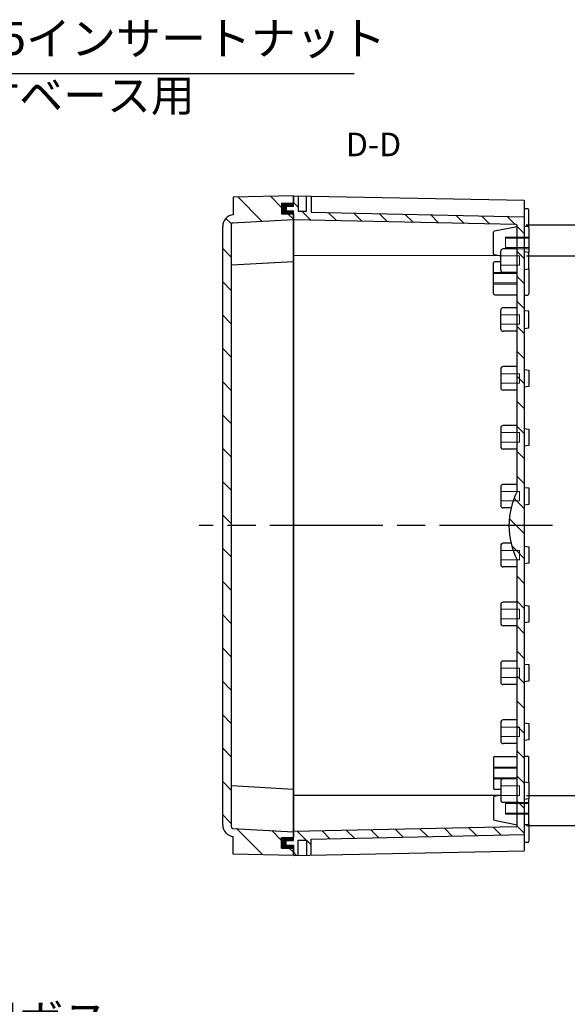
# Model space of a CAD drawing. Units: millimetres. Extents: x 0 to 3249, y 0 to 1120.
# Drawn here: x 2473 to 2705, y 387 to 805 of the extents above; entities that cross this region are included whole.
import ezdxf

# ---------------------------------------------------------------- set-up
doc = ezdxf.new("R2010")
doc.units = ezdxf.units.MM
doc.header["$LTSCALE"] = 4
for name, pattern in [('AM_ISO02W050x2', [3.75, 3, -0.75]), ('AM_ISO08W050', [18, 12, -1.5, 3, -1.5]), ('CENTER', [2, 1.25, -0.25, 0.25, -0.25])]:
    doc.linetypes.add(name, pattern=pattern)
for name, color, linetype, lineweight in [('AM_10', 7, 'AM_ISO08W050', 50), ('AM_5', 3, 'Continuous', 25), ('AM_7', 4, 'AM_ISO08W050', 25), ('AM_8', 1, 'Continuous', 25), ('ｶﾞｽｹｯﾄ', 5, 'Continuous', 25), ('ﾄｯﾌﾟｶﾊﾞｰ', 7, 'Continuous', 25), ('ﾎﾞﾃﾞｨｰ', 2, 'Continuous', 25), ('ﾎﾞﾃﾞｨｰ0', 2, 'AM_ISO02W050x2', 13)]:
    doc.layers.add(name, color=color, linetype=linetype, lineweight=lineweight)
doc.styles.add('ACISOTS', font='isocp.shx', dxfattribs={"height": 1, "bigfont": 'extfont.shx'})
doc.styles.get("Standard").update_dxf_attribs({"font": 'ISOCP.SHX', "bigfont": 'EXTFONT.SHX'})
doc.dimstyles.new('AM_ISO$0', dxfattribs={"dimtxt": 3.5, "dimasz": 2.5, "dimexe": 1, "dimexo": 1, "dimgap": 1.5, "dimtad": 1, "dimdsep": 46, "dimtxsty": 'STANDARD', "dimblk": 'OPEN30', "dimcen": 0, "dimclrd": 3, "dimclre": 3, "dimclrt": 2, "dimadec": 0, "dimazin": 2, "dimtp": 0.1, "dimtm": 0.1, "dimtfac": 0.71, "dimtmove": 0, "dimatfit": 3, "dimldrblk": 'OPEN30', "dimfxl": 1, "dimlwd": -1, "dimlwe": -1, "dimarcsym": 0})
doc.dimstyles.new('AM_ISO$3', dxfattribs={"dimtxt": 3.5, "dimasz": 2.5, "dimexe": 1, "dimexo": 1, "dimgap": 1.5, "dimtad": 1, "dimtoh": 1, "dimdsep": 46, "dimtxsty": 'STANDARD', "dimblk": 'OPEN30', "dimcen": 0, "dimclrd": 3, "dimclre": 3, "dimclrt": 2, "dimadec": 0, "dimazin": 2, "dimtp": 0.1, "dimtm": 0.1, "dimtfac": 0.71, "dimtofl": 0, "dimtmove": 0, "dimatfit": 0, "dimldrblk": 'OPEN30', "dimfxl": 1, "dimlwd": -1, "dimlwe": -1, "dimarcsym": 0})

# ---------------------------------------------------------------- blocks, each defined once
blk = doc.blocks.new('_Open30')
at = {"color": 0, "linetype": 'ByBlock', "lineweight": -2}
for p, q in [((-1, 0.268), (0, 0)), ((0, 0), (-1, -0.268)), ((0, 0), (-1, 0))]:
    blk.add_line(p, q, dxfattribs=at)
blk = doc.blocks.new('*D38')
at = {"layer": 'AM_5', "color": 3}
for p, q in [((2688.13, 704.25), (2741.13, 704.25)), ((2737.13, 694.25), (2737.13, 485.25)), ((2688.13, 475.25), (2741.13, 475.25))]:
    blk.add_line(p, q, dxfattribs=at)
at = {"layer": 'Defpoints', "color": 0}
for p in [(2684.13, 704.25), (2684.13, 475.25), (2737.13, 475.25)]:
    blk.add_point(p, dxfattribs=at)
at = {"layer": 'AM_5', "color": 3, "xscale": 10, "yscale": 10, "zscale": 10}
for p, rotation in [((2737.13, 704.25), 90), ((2737.13, 475.25), 270)]:
    blk.add_blockref('_Open30', p, dxfattribs=dict(at, rotation=rotation))
at = {"layer": 'AM_5', "color": 2, "insert": (2724.13, 589.75), "char_height": 14, "attachment_point": 5, "rotation": 90}
blk.add_mtext('有効寸法 229', dxfattribs=at)
blk = doc.blocks.new('*D39')
at = {"layer": 'AM_5', "color": 3}
for p, q in [((2687.99, 717.43), (2769.13, 717.43)), ((2765.13, 472.43), (2765.13, 707.43)), ((2688.13, 462.43), (2769.13, 462.43))]:
    blk.add_line(p, q, dxfattribs=at)
at = {"layer": 'Defpoints', "color": 0}
for p in [(2683.99, 717.43), (2765.13, 717.43), (2684.13, 462.43)]:
    blk.add_point(p, dxfattribs=at)
at = {"layer": 'AM_5', "color": 3, "xscale": 10, "yscale": 10, "zscale": 10}
for p, rotation in [((2765.13, 717.43), 90), ((2765.13, 462.43), 270)]:
    blk.add_blockref('_Open30', p, dxfattribs=dict(at, rotation=rotation))
at = {"layer": 'AM_5', "color": 2, "insert": (2752.13, 589.93), "char_height": 14, "attachment_point": 5, "rotation": 90}
blk.add_mtext('有効寸法 255', dxfattribs=at)
blk = doc.blocks.new('*D54')
at = {"layer": 'AM_5', "color": 3}
for p, q in [((2361.79, 703.6), (2439.79, 781.75)), ((2439.79, 781.75), (2614.96, 781.75))]:
    blk.add_line(p, q, dxfattribs=at)
at = {"layer": 'Defpoints', "color": 0}
for p in [(2354.73, 696.52), (2351.2, 692.98)]:
    blk.add_point(p, dxfattribs=at)
at = {"layer": 'AM_5', "color": 3, "xscale": 10, "yscale": 10, "zscale": 10, "rotation": 225.0581165125998}
blk.add_blockref('_Open30', (2354.73, 696.52), dxfattribs=at)
at = {"layer": 'AM_5', "color": 2, "insert": (2530.37, 794.75), "char_height": 14, "attachment_point": 5}
blk.add_mtext('4-M5インサートナット', dxfattribs=at)
blk = doc.blocks.new('*S87')
at = {"layer": 'AM_10', "color": 7, "linetype": 'CENTER'}
for p, q in [((2247.97, 749.75), (2247.97, 729.75)), ((2247.97, 429.75), (2247.97, 449.75))]:
    blk.add_line(p, q, dxfattribs=at)
at = {"layer": 'AM_10', "color": 7, "linetype": 'AM_ISO08W050'}
for p, q in [((2257.97, 739.75), (2267.97, 739.75)), ((2257.97, 439.75), (2267.97, 439.75))]:
    blk.add_line(p, q, dxfattribs=at)
at = {"layer": 'AM_10', "color": 1, "linetype": 'CENTER'}
blk.add_line((2247.97, 729.75), (2247.97, 449.75), dxfattribs=at)
at = {"layer": 'AM_10', "color": 7, "linetype": 'Continuous'}
blk.add_trace([(2257.97, 741.07), (2257.97, 738.44), (2247.97, 739.75)], dxfattribs=at)
at = {"layer": 'AM_10', "color": 7, "linetype": 'Continuous', "extrusion": (0, 0, -1)}
blk.add_trace([(-2257.97, 438.44), (-2257.97, 441.07), (-2247.97, 439.75)], dxfattribs=at)
at = {"layer": 'AM_10', "color": 7, "char_height": 10, "attachment_point": 5, "style": 'ACISOTS'}
for s, insert in [('D-D', (2623.14, 750.26)), ('D', (2275.82, 739.75)), ('D', (2275.82, 439.75))]:
    blk.add_mtext(s, dxfattribs=dict(at, insert=insert))
blk = doc.blocks.new('*D60')
at = {"layer": 'AM_5', "color": 3}
for p, q in [((2364.71, 488.5), (2401.54, 364.71)), ((2401.54, 364.71), (2502.4, 364.71))]:
    blk.add_line(p, q, dxfattribs=at)
at = {"layer": 'Defpoints', "color": 0}
for p in [(2360.6, 502.31), (2361.86, 498.08)]:
    blk.add_point(p, dxfattribs=at)
at = {"layer": 'AM_5', "color": 3, "xscale": 10, "yscale": 10, "zscale": 10, "rotation": 106.5694015827144}
blk.add_blockref('_Open30', (2361.86, 498.08), dxfattribs=at)
at = {"layer": 'AM_5', "color": 2, "insert": (2454.97, 377.71), "char_height": 14, "attachment_point": 5}
blk.add_mtext('28-M5用ボス', dxfattribs=at)
blk = doc.blocks.new('*S88')
at = {"layer": 'AM_10', "color": 7, "linetype": 'CENTER'}
for p, q in [((2247.97, 749.75), (2247.97, 729.75)), ((2247.97, 429.75), (2247.97, 449.75))]:
    blk.add_line(p, q, dxfattribs=at)
at = {"layer": 'AM_10', "color": 7, "linetype": 'AM_ISO08W050'}
for p, q in [((2257.97, 739.75), (2267.97, 739.75)), ((2257.97, 439.75), (2267.97, 439.75))]:
    blk.add_line(p, q, dxfattribs=at)
at = {"layer": 'AM_10', "color": 1, "linetype": 'CENTER'}
blk.add_line((2247.97, 729.75), (2247.97, 449.75), dxfattribs=at)
at = {"layer": 'AM_10', "color": 7, "linetype": 'Continuous'}
blk.add_trace([(2257.97, 741.07), (2257.97, 738.44), (2247.97, 739.75)], dxfattribs=at)
at = {"layer": 'AM_10', "color": 7, "linetype": 'Continuous', "extrusion": (0, 0, -1)}
blk.add_trace([(-2257.97, 438.44), (-2257.97, 441.07), (-2247.97, 439.75)], dxfattribs=at)
at = {"layer": 'AM_10', "color": 7, "char_height": 10, "attachment_point": 5, "style": 'ACISOTS'}
for s, insert in [('D-D', (2623.14, 750.26)), ('D', (2275.82, 739.75)), ('D', (2275.82, 439.75))]:
    blk.add_mtext(s, dxfattribs=dict(at, insert=insert))

msp = doc.modelspace()

# ---------------------------------------------------------------- hatches: boundary and pattern name
at = {"layer": 'AM_8'}
h = msp.add_hatch(dxfattribs=at)
h.set_pattern_fill('_U', color=256, scale=10, angle=135, style=0, pattern_type=0)
h.set_pattern_definition([(135, (2564.437, 150.529), (-7.07107, -7.07107), [])])
edge = h.paths.add_edge_path()
edge.add_line((2562.632, 717.782), (2562.632, 461.727))
edge.add_arc((2563.132, 461.727), 0.5, 180, 266.7603)
edge.add_line((2563.104, 461.228), (2589.132, 459.754))
edge.add_line((2589.132, 459.754), (2589.132, 457.354))
edge.add_line((2589.132, 457.354), (2584.132, 457.354))
edge.add_line((2584.132, 457.354), (2584.132, 452.854))
edge.add_line((2584.132, 452.854), (2589.132, 452.854))
edge.add_line((2589.132, 452.854), (2589.132, 449.754))
edge.add_line((2589.132, 449.754), (2563.632, 450.254))
edge.add_line((2563.632, 450.254), (2563.632, 457.779))
edge.add_arc((2564.132, 462.754), 5, 180, 264.26083, ccw=False)
edge.add_line((2559.132, 462.754), (2559.132, 716.754))
edge.add_arc((2564.132, 716.754), 5, 95.73917, 180, ccw=False)
edge.add_line((2563.632, 721.729), (2563.632, 729.254))
edge.add_line((2563.632, 729.254), (2589.132, 729.754))
edge.add_line((2589.132, 729.754), (2589.132, 726.654))
edge.add_line((2589.132, 726.654), (2584.132, 726.654))
edge.add_line((2584.132, 726.654), (2584.132, 722.154))
edge.add_line((2584.132, 722.154), (2589.132, 722.154))
edge.add_line((2589.132, 722.154), (2589.132, 719.754))
edge.add_line((2589.132, 719.754), (2563.104, 718.281))
edge.add_arc((2563.132, 717.782), 0.5, 93.2397, 180)
h = msp.add_hatch(dxfattribs=at)
h.set_pattern_fill('_U', color=256, scale=7.5, angle=135, style=0, pattern_type=0)
h.set_pattern_definition([(135, (2603.322, 150.529), (-5.3033, -5.3033), [])])
edge = h.paths.add_edge_path()
edge.add_line((2589.132, 449.754), (2589.132, 454.154))
edge.add_line((2589.132, 454.154), (2586.132, 454.154))
edge.add_line((2586.132, 454.154), (2586.132, 456.154))
edge.add_line((2586.132, 456.154), (2589.132, 456.154))
edge.add_line((2589.132, 456.154), (2589.132, 459.894))
edge.add_line((2589.132, 459.894), (2683.643, 461.93))
edge.add_arc((2683.632, 462.43), 0.5, 271.23436, 360)
edge.add_line((2684.132, 462.43), (2684.132, 575.254))
edge.add_arc((2712.418, 589.754), 31.786, 152.85913, 207.14087, ccw=False)
edge.add_line((2684.132, 604.254), (2684.132, 717.079))
edge.add_arc((2683.632, 717.079), 0.5, 360, 448.76564)
edge.add_line((2683.643, 717.579), (2589.132, 719.615))
edge.add_line((2589.132, 719.615), (2589.132, 723.354))
edge.add_line((2589.132, 723.354), (2586.132, 723.354))
edge.add_line((2586.132, 723.354), (2586.132, 725.354))
edge.add_line((2586.132, 725.354), (2589.132, 725.354))
edge.add_line((2589.132, 725.354), (2589.132, 729.754))
edge.add_line((2589.132, 729.754), (2591.132, 729.716))
edge.add_line((2591.132, 729.716), (2591.132, 723.254))
edge.add_line((2591.132, 723.254), (2594.632, 723.254))
edge.add_line((2594.632, 723.254), (2594.632, 729.648))
edge.add_line((2594.632, 729.648), (2596.632, 729.609))
edge.add_line((2596.632, 729.609), (2596.632, 722.854))
edge.add_line((2596.632, 722.854), (2687.132, 720.904))
edge.add_line((2687.132, 720.904), (2687.132, 458.604))
edge.add_line((2687.132, 458.604), (2596.632, 456.654))
edge.add_line((2596.632, 456.654), (2596.632, 449.9))
edge.add_line((2596.632, 449.9), (2594.632, 449.861))
edge.add_line((2594.632, 449.861), (2594.632, 456.254))
edge.add_line((2594.632, 456.254), (2591.132, 456.254))
edge.add_line((2591.132, 456.254), (2591.132, 449.793))
edge.add_line((2591.132, 449.793), (2589.132, 449.754))
at = {"layer": 'ｶﾞｽｹｯﾄ'}
for points in [[(2589.132, 723.354), (2589.132, 722.154), (2584.132, 722.154), (2584.132, 726.654), (2589.132, 726.654), (2589.132, 725.354), (2586.132, 725.354), (2586.132, 723.354)], [(2589.132, 456.154), (2589.132, 457.354), (2584.132, 457.354), (2584.132, 452.854), (2589.132, 452.854), (2589.132, 454.154), (2586.132, 454.154), (2586.132, 456.154)]]:
    msp.add_hatch(color=256, dxfattribs=at).paths.add_polyline_path(points)

# ---------------------------------------------------------------- linework, layer by layer
at = {"layer": 'AM_7'}
msp.add_line((2699.132, 589.754), (2549.132, 589.754), dxfattribs=at)
at = {"layer": 'ﾄｯﾌﾟｶﾊﾞｰ'}
for p, q in [((2589.132, 729.754), (2563.632, 729.254)), ((2563.632, 729.254), (2563.632, 721.729)), ((2589.132, 729.754), (2589.132, 726.654)), ((2584.132, 726.654), (2589.132, 726.654)), ((2584.132, 726.654), (2584.132, 722.154)), ((2563.304, 718.292), (2589.132, 719.754)), ((2584.132, 722.154), (2589.132, 722.154)), ((2589.132, 722.154), (2589.132, 457.354)), ((2559.132, 462.754), (2559.132, 716.754)), ((2562.832, 461.716), (2562.832, 717.793)), ((2589.132, 701.754), (2562.832, 700.254)), ((2589.132, 477.754), (2562.832, 479.254)), ((2563.304, 461.216), (2589.132, 459.754)), ((2563.632, 450.254), (2563.632, 457.779)), ((2584.132, 457.354), (2589.132, 457.354)), ((2584.132, 452.854), (2584.132, 457.354)), ((2584.132, 452.854), (2589.132, 452.854)), ((2589.132, 449.754), (2589.132, 452.854)), ((2589.132, 449.754), (2563.632, 450.254))]:
    msp.add_line(p, q, dxfattribs=at)
for centre, radius, start, end in [((2564.132, 716.754), 5, 95.73917, 180), ((2563.332, 717.793), 0.5, 93.2397, 180), ((2564.132, 462.754), 5, 180, 264.26083), ((2563.332, 461.716), 0.5, 180, 266.7603)]:
    msp.add_arc(centre, radius, start, end, dxfattribs=at)
at = {"layer": 'ﾎﾞﾃﾞｨｰ'}
for p, q in [((2589.132, 729.754), (2687.132, 727.854)), ((2589.132, 725.354), (2589.132, 729.754)), ((2591.132, 729.716), (2591.132, 723.254)), ((2594.632, 723.254), (2594.632, 729.648)), ((2596.632, 729.609), (2596.632, 722.854)), ((2687.132, 727.854), (2687.132, 451.654)), ((2586.132, 725.354), (2589.132, 725.354)), ((2586.132, 725.354), (2586.132, 723.354)), ((2586.132, 723.354), (2589.132, 723.354)), ((2589.132, 456.154), (2589.132, 723.354)), ((2591.132, 723.254), (2594.632, 723.254)), ((2688.632, 724.254), (2687.132, 724.254)), ((2689.132, 716.254), (2689.132, 723.754)), ((2683.642, 717.579), (2589.132, 719.615)), ((2596.632, 722.854), (2687.132, 720.904)), ((2674.534, 714.835), (2684.132, 716.754)), ((2684.131, 604.252), (2684.131, 717.079)), ((2688.632, 716.754), (2687.132, 716.754)), ((2689.132, 716.254), (2689.132, 705.754)), ((2674.132, 705.164), (2674.132, 714.344)), ((2684.132, 707.254), (2678.132, 707.254)), ((2677.132, 704.262), (2589.132, 704.354)), ((2677.132, 704.154), (2674.534, 704.674)), ((2677.132, 698.254), (2677.132, 706.254)), ((2677.132, 701.754), (2677.132, 704.154)), ((2689.132, 705.754), (2687.132, 706.004)), ((2689.132, 698.754), (2689.132, 705.754)), ((2674.132, 688.254), (2674.132, 701.254)), ((2677.132, 701.754), (2674.632, 701.754)), ((2687.132, 698.504), (2689.132, 698.754)), ((2689.132, 698.754), (2689.132, 688.154)), ((2684.132, 697.254), (2678.132, 697.254)), ((2674.632, 687.754), (2684.132, 687.754)), ((2687.132, 687.654), (2688.632, 687.654)), ((2684.132, 682.254), (2678.132, 682.254)), ((2677.132, 673.254), (2677.132, 681.254)), ((2689.132, 680.754), (2687.132, 681.004)), ((2689.132, 673.754), (2689.132, 680.754)), ((2687.132, 673.504), (2689.132, 673.754)), ((2684.132, 672.254), (2678.132, 672.254)), ((2677.132, 656.254), (2677.132, 648.254)), ((2684.132, 657.254), (2678.132, 657.254)), ((2687.132, 656.004), (2689.132, 655.754)), ((2689.132, 655.754), (2689.132, 648.754)), ((2689.132, 648.754), (2687.132, 648.504)), ((2684.132, 647.254), (2678.132, 647.254)), ((2677.132, 631.254), (2677.132, 623.254)), ((2684.132, 632.254), (2678.132, 632.254)), ((2687.132, 631.004), (2689.132, 630.754)), ((2689.132, 630.754), (2689.132, 623.754)), ((2689.132, 623.754), (2687.132, 623.504)), ((2684.132, 622.254), (2678.132, 622.254)), ((2677.132, 606.254), (2677.132, 598.254)), ((2684.132, 607.254), (2678.132, 607.254)), ((2687.132, 606.004), (2689.132, 605.754)), ((2689.132, 605.754), (2689.132, 598.754)), ((2689.132, 598.754), (2687.132, 598.504)), ((2681.529, 597.254), (2678.132, 597.254)), ((2677.132, 581.254), (2677.132, 573.254)), ((2681.529, 582.254), (2678.132, 582.254)), ((2687.132, 581.004), (2689.132, 580.754)), ((2689.132, 580.754), (2689.132, 573.754)), ((2684.131, 462.43), (2684.131, 575.256)), ((2689.132, 573.754), (2687.132, 573.504)), ((2684.132, 572.254), (2678.132, 572.254)), ((2677.132, 556.254), (2677.132, 548.254)), ((2684.132, 557.254), (2678.132, 557.254)), ((2687.132, 556.004), (2689.132, 555.754)), ((2689.132, 555.754), (2689.132, 548.754)), ((2689.132, 548.754), (2687.132, 548.504)), ((2684.132, 547.254), (2678.132, 547.254)), ((2677.132, 531.254), (2677.132, 523.254)), ((2684.132, 532.254), (2678.132, 532.254)), ((2687.132, 531.004), (2689.132, 530.754)), ((2689.132, 530.754), (2689.132, 523.754)), ((2689.132, 523.754), (2687.132, 523.504)), ((2684.132, 522.254), (2678.132, 522.254)), ((2677.132, 506.254), (2677.132, 498.254)), ((2684.132, 507.254), (2678.132, 507.254)), ((2687.132, 506.004), (2689.132, 505.754)), ((2689.132, 505.754), (2689.132, 498.754)), ((2689.132, 498.754), (2687.132, 498.504)), ((2684.132, 497.254), (2678.132, 497.254)), ((2674.132, 491.254), (2674.132, 478.254)), ((2674.632, 491.754), (2684.132, 491.754)), ((2687.132, 491.854), (2688.632, 491.854)), ((2689.132, 480.754), (2689.132, 491.354)), ((2677.132, 481.254), (2677.132, 473.254)), ((2684.132, 482.254), (2678.132, 482.254)), ((2687.132, 481.004), (2689.132, 480.754)), ((2689.132, 480.754), (2689.132, 473.754)), ((2677.132, 477.754), (2674.632, 477.754)), ((2677.132, 477.754), (2677.132, 475.354)), ((2677.132, 475.247), (2589.132, 475.154)), ((2674.132, 474.344), (2674.132, 465.164)), ((2677.132, 475.354), (2674.534, 474.835)), ((2689.132, 473.754), (2687.132, 473.504)), ((2689.132, 463.254), (2689.132, 473.754)), ((2684.132, 472.254), (2678.132, 472.254)), ((2674.534, 464.674), (2684.131, 462.755)), ((2683.642, 461.93), (2589.132, 459.894)), ((2688.632, 462.754), (2687.132, 462.754)), ((2689.132, 463.254), (2689.132, 455.754)), ((2586.132, 456.154), (2589.132, 456.154)), ((2586.132, 454.154), (2586.132, 456.154)), ((2591.132, 449.793), (2591.132, 456.254)), ((2591.132, 456.254), (2594.632, 456.254)), ((2594.632, 456.254), (2594.632, 449.861)), ((2596.632, 456.654), (2687.132, 458.604)), ((2596.632, 449.9), (2596.632, 456.654)), ((2586.132, 454.154), (2589.132, 454.154)), ((2589.132, 454.154), (2589.132, 449.754)), ((2589.132, 449.754), (2687.132, 451.654)), ((2688.632, 455.254), (2687.132, 455.254))]:
    msp.add_line(p, q, dxfattribs=at)
for centre, radius, start, end in [((2688.632, 723.754), 0.5, 0, 90), ((2674.632, 714.344), 0.5, 101.30993, 180), ((2683.631, 717.079), 0.5, 0, 88.76564), ((2688.632, 716.254), 0.5, 0, 90), ((2678.132, 706.254), 1, 90, 180), ((2674.632, 705.164), 0.5, 180, 258.69007), ((2674.632, 701.254), 0.5, 90, 180), ((2678.132, 698.254), 1, 180, 270), ((2674.632, 688.254), 0.5, 180, 270), ((2688.632, 688.154), 0.5, 270, 0), ((2678.132, 681.254), 1, 90, 180), ((2678.132, 673.254), 1, 180, 270), ((2678.132, 656.254), 1, 90, 180), ((2678.132, 648.254), 1, 180, 270), ((2678.132, 631.254), 1, 90, 180), ((2678.132, 623.254), 1, 180, 270), ((2678.132, 606.254), 1, 90, 180), ((2712.418, 589.754), 31.786, 152.86299, 207.13701), ((2678.132, 598.254), 1, 180, 270), ((2678.132, 581.254), 1, 90, 180), ((2678.132, 573.254), 1, 180, 270), ((2678.132, 556.254), 1, 90, 180), ((2678.132, 548.254), 1, 180, 270), ((2678.132, 531.254), 1, 90, 180), ((2678.132, 523.254), 1, 180, 270), ((2678.132, 506.254), 1, 90, 180), ((2678.132, 498.254), 1, 180, 270), ((2674.632, 491.254), 0.5, 90, 180), ((2688.632, 491.354), 0.5, 0, 90), ((2678.132, 481.254), 1, 90, 180), ((2674.632, 478.254), 0.5, 180, 270), ((2674.632, 474.344), 0.5, 101.30993, 180), ((2678.132, 473.254), 1, 180, 270), ((2674.632, 465.164), 0.5, 180, 258.69007), ((2683.631, 462.43), 0.5, 271.23436, 0), ((2688.632, 463.254), 0.5, 270, 0), ((2688.632, 455.754), 0.5, 270, 0)]:
    msp.add_arc(centre, radius, start, end, dxfattribs=at)
at = {"layer": 'ﾎﾞﾃﾞｨｰ0'}
for p, q in [((2679.132, 712.254), (2689.132, 712.254)), ((2679.132, 707.254), (2679.132, 712.254)), ((2679.132, 711.754), (2689.132, 711.754)), ((2679.132, 707.754), (2689.132, 707.754)), ((2679.132, 707.254), (2689.132, 707.254)), ((2677.132, 704.254), (2685.132, 704.254)), ((2685.132, 704.254), (2685.132, 700.254)), ((2685.132, 700.254), (2677.132, 700.254)), ((2684.132, 697.254), (2674.132, 697.254)), ((2684.132, 696.754), (2674.132, 696.754)), ((2684.132, 697.254), (2684.132, 692.254)), ((2684.132, 697.254), (2684.132, 692.254)), ((2684.132, 692.254), (2684.132, 697.254)), ((2684.132, 692.754), (2674.132, 692.754)), ((2684.132, 692.254), (2674.132, 692.254)), ((2677.132, 679.254), (2685.132, 679.254)), ((2685.132, 679.254), (2685.132, 675.254)), ((2685.132, 675.254), (2677.132, 675.254)), ((2685.132, 654.254), (2677.132, 654.254)), ((2685.132, 650.254), (2685.132, 654.254)), ((2677.132, 650.254), (2685.132, 650.254)), ((2685.132, 629.254), (2677.132, 629.254)), ((2685.132, 625.254), (2685.132, 629.254)), ((2677.132, 625.254), (2685.132, 625.254)), ((2685.132, 604.254), (2677.132, 604.254)), ((2685.132, 600.254), (2685.132, 604.254)), ((2677.132, 600.254), (2685.132, 600.254)), ((2685.132, 579.254), (2677.132, 579.254)), ((2685.132, 575.254), (2685.132, 579.254)), ((2677.132, 575.254), (2685.132, 575.254)), ((2685.132, 554.254), (2677.132, 554.254)), ((2685.132, 550.254), (2685.132, 554.254)), ((2677.132, 550.254), (2685.132, 550.254)), ((2685.132, 529.254), (2677.132, 529.254)), ((2685.132, 525.254), (2685.132, 529.254)), ((2677.132, 525.254), (2685.132, 525.254)), ((2685.132, 504.254), (2677.132, 504.254)), ((2685.132, 500.254), (2685.132, 504.254)), ((2677.132, 500.254), (2685.132, 500.254)), ((2684.132, 487.254), (2674.132, 487.254)), ((2684.132, 486.754), (2674.132, 486.754)), ((2684.132, 482.254), (2684.132, 487.254)), ((2684.132, 482.254), (2684.132, 487.254)), ((2684.132, 487.254), (2684.132, 482.254)), ((2684.132, 482.754), (2674.132, 482.754)), ((2684.132, 482.254), (2674.132, 482.254)), ((2685.132, 479.254), (2677.132, 479.254)), ((2685.132, 475.254), (2685.132, 479.254)), ((2677.132, 475.254), (2685.132, 475.254)), ((2679.132, 472.254), (2689.132, 472.254)), ((2679.132, 472.254), (2679.132, 467.254)), ((2679.132, 471.754), (2689.132, 471.754)), ((2679.132, 467.754), (2689.132, 467.754)), ((2679.132, 467.254), (2689.132, 467.254))]:
    msp.add_line(p, q, dxfattribs=at)

# ---------------------------------------------------------------- block references
at = {"layer": 'AM_10'}
for name in ['*S87', '*S88']:
    msp.add_blockref(name, (0, 0), dxfattribs=at)

# ---------------------------------------------------------------- texts
at = {"color": 2, "insert": (2491.382, 770.636), "char_height": 13.65, "attachment_point": 5, "style": 'ACISOTS'}
msp.add_mtext('取付ベース用', dxfattribs=at)

# ---------------------------------------------------------------- dimensions: what is measured, and where the dimension line sits
at = {"layer": 'AM_5'}
for p1, p2, text, picture, middle in [((2351.199, 692.985), (2354.731, 696.524), '4-M5インサートナット', '*D54', (2530.372, 781.754)), ((2360.604, 502.311), (2361.861, 498.085), '28-M5用ボス', '*D60', (2454.972, 364.712))]:
    dim = msp.add_diameter_dim_2p(p1=p1, p2=p2, text=text, dimstyle='AM_ISO$3', override={"dimscale": 4}, dxfattribs=at)
    dim.commit()
    dim.dimension.update_dxf_attribs({"geometry": picture, "text_midpoint": middle, "dimtype": 163})
for base, p1, p2, picture, middle in [((2765.132, 717.429), (2684.131, 462.43), (2683.988, 717.429), '*D39', (2752.13, 589.929)), ((2737.132, 475.254), (2684.131, 704.254), (2684.131, 475.254), '*D38', (2724.13, 589.754))]:
    dim = msp.add_linear_dim(base=base, p1=p1, p2=p2, angle=90, text='有効寸法 <>', dimstyle='AM_ISO$0', override={"dimscale": 4}, dxfattribs=at)
    dim.commit()
    dim.dimension.update_dxf_attribs({"geometry": picture, "text_midpoint": middle})

doc.saveas('drawing.dxf')
